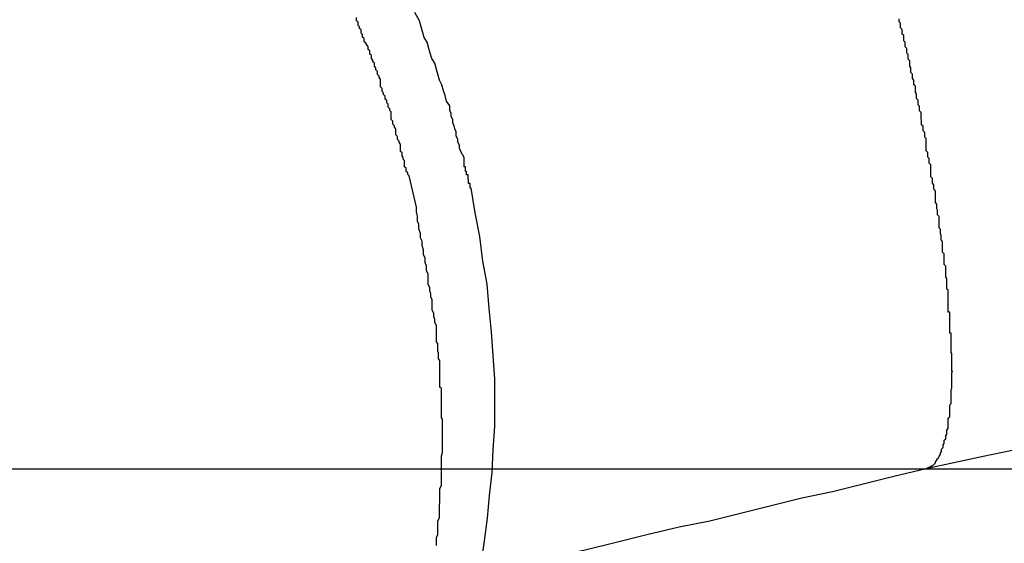
# Model space of a CAD drawing. Extents: x -47.6 to 47.6, y -29.7 to 29.7.
# Drawn here: x 33.4 to 33.6, y 8.3 to 8.4 of the extents above; entities that cross this region are included whole.
import ezdxf

# ---------------------------------------------------------------- set-up
doc = ezdxf.new("R2010")
doc.units = 0
doc.layers.get('0').update_dxf_attribs({"linetype": 'CONTINUOUS'})

msp = doc.modelspace()

# ---------------------------------------------------------------- linework, layer by layer
at = {"color": 0}
for points in [[(33.492, 8.41), (33.4906, 8.4161), (33.4906, 8.4161), (33.4903, 8.4164), (33.4903, 8.4167), (33.49, 8.417), (33.49, 8.4176), (33.4897, 8.4179), (33.4897, 8.4182), (33.4897, 8.4185), (33.4897, 8.4191), (33.4894, 8.4194), (33.4894, 8.4197), (33.4892, 8.42), (33.4892, 8.4206), (33.4889, 8.4209), (33.4889, 8.4214), (33.4889, 8.4217), (33.4889, 8.4223), (33.4889, 8.4223), (33.4886, 8.4226), (33.4886, 8.4229), (33.4883, 8.4232), (33.4883, 8.4238), (33.488, 8.4241), (33.488, 8.4244), (33.488, 8.4247), (33.488, 8.4253), (33.4877, 8.4256), (33.4877, 8.4259), (33.4874, 8.4262), (33.4874, 8.4268), (33.4871, 8.4271), (33.4871, 8.4277), (33.4871, 8.428), (33.4871, 8.4286), (33.4871, 8.4286), (33.4868, 8.4289), (33.4868, 8.4292), (33.4865, 8.4295), (33.4865, 8.4301), (33.4862, 8.4304), (33.4862, 8.4308), (33.4859, 8.4311), (33.4859, 8.4317), (33.4856, 8.432), (33.4856, 8.4323), (33.4853, 8.4326), (33.4853, 8.4332), (33.485, 8.4335), (33.485, 8.4341), (33.485, 8.4344), (33.485, 8.435), (33.485, 8.435), (33.4847, 8.4353), (33.4847, 8.4356), (33.4844, 8.4359), (33.4844, 8.4365), (33.4841, 8.4368), (33.4841, 8.4372), (33.4838, 8.4375), (33.4838, 8.4381), (33.4835, 8.4384), (33.4835, 8.4387), (33.4832, 8.439), (33.4832, 8.4396), (33.4829, 8.4399), (33.4829, 8.4405), (33.4826, 8.4408), (33.4826, 8.4414), (33.4826, 8.4414), (33.4823, 8.4417), (33.4821, 8.442), (33.4818, 8.4423), (33.4818, 8.4429), (33.4815, 8.4432), (33.4815, 8.4437), (33.4812, 8.444), (33.4812, 8.4446), (33.4809, 8.4449), (33.4809, 8.4452), (33.4806, 8.4455), (33.4806, 8.4461), (33.4803, 8.4464), (33.4803, 8.447)], [(33.5027, 8.4137), (33.5027, 8.4137), (33.5025, 8.4137), (33.5025, 8.4137), (33.5025, 8.4137), (33.5025, 8.4137), (33.5025, 8.4137), (33.5025, 8.4137), (33.5025, 8.4137), (33.5025, 8.414), (33.5025, 8.414), (33.5025, 8.414), (33.5025, 8.414), (33.5025, 8.4143), (33.5025, 8.4143), (33.5025, 8.4143), (33.5025, 8.4143), (33.5025, 8.4146), (33.5025, 8.4146), (33.5022, 8.4146), (33.5022, 8.4146), (33.5022, 8.4146), (33.5022, 8.4149), (33.5022, 8.4149), (33.5022, 8.4151), (33.5022, 8.4151), (33.5022, 8.4154), (33.5021, 8.4154), (33.5021, 8.4154), (33.5021, 8.4154), (33.5021, 8.4157), (33.5021, 8.4157), (33.5021, 8.416), (33.5021, 8.416), (33.5021, 8.4163), (33.5021, 8.4163), (33.5018, 8.4163), (33.5018, 8.4166), (33.5018, 8.4167), (33.5018, 8.417), (33.5016, 8.417), (33.5016, 8.4173), (33.5016, 8.4176), (33.5016, 8.4179), (33.5013, 8.4179), (33.5013, 8.4182), (33.5013, 8.4185), (33.5013, 8.4188), (33.5013, 8.4188), (33.5013, 8.4191), (33.5013, 8.4194), (33.5013, 8.4197), (33.5013, 8.4197), (33.501, 8.4203), (33.5007, 8.4209), (33.5004, 8.4215), (33.5004, 8.4221), (33.5001, 8.4227), (33.5001, 8.4233), (33.4998, 8.4239), (33.4998, 8.4247), (33.4995, 8.4253), (33.4994, 8.4259), (33.4991, 8.4265), (33.4991, 8.4271), (33.4988, 8.4277), (33.4988, 8.4283), (33.4985, 8.4289), (33.4985, 8.4298), (33.4985, 8.4298), (33.4979, 8.4307), (33.4976, 8.4318), (33.4973, 8.4327), (33.497, 8.4339), (33.4965, 8.4348), (33.4962, 8.436), (33.4959, 8.4369), (33.4956, 8.4381), (33.495, 8.439), (33.4947, 8.4401), (33.4944, 8.441), (33.4941, 8.4422), (33.4935, 8.4431), (33.4932, 8.4443), (33.4929, 8.4452), (33.4926, 8.4464), (33.4926, 8.4464), (33.4917, 8.448)], [(33.5916, 8.359), (33.5923, 8.3593), (33.5923, 8.3593), (33.5923, 8.3593), (33.5923, 8.3593), (33.5923, 8.3593), (33.5923, 8.3593), (33.5923, 8.3593), (33.5923, 8.3593), (33.5923, 8.3593), (33.5926, 8.3595), (33.5926, 8.3595), (33.5926, 8.3595), (33.5926, 8.3595), (33.5928, 8.3595), (33.5928, 8.3595), (33.5928, 8.3595), (33.5928, 8.3595), (33.5931, 8.3598), (33.5931, 8.3598), (33.5931, 8.3598), (33.5931, 8.3598), (33.5931, 8.3598), (33.5931, 8.3598), (33.5931, 8.3598), (33.5931, 8.3598), (33.5931, 8.3598), (33.5934, 8.3601), (33.5934, 8.3601), (33.5934, 8.3601), (33.5934, 8.3601), (33.5934, 8.3603), (33.5934, 8.3603), (33.5934, 8.3603), (33.5934, 8.3603), (33.5937, 8.3606), (33.5937, 8.3606), (33.5937, 8.3606), (33.5937, 8.3606), (33.5937, 8.3606), (33.5937, 8.3608), (33.5937, 8.3608), (33.5937, 8.3608), (33.5937, 8.3608), (33.594, 8.3611), (33.594, 8.3611), (33.594, 8.3611), (33.594, 8.3611), (33.5941, 8.3614), (33.5941, 8.3614), (33.5941, 8.3614), (33.5941, 8.3614), (33.5944, 8.3617), (33.5944, 8.3617), (33.5944, 8.3617), (33.5944, 8.3617), (33.5944, 8.3617), (33.5944, 8.362), (33.5944, 8.362), (33.5944, 8.362), (33.5944, 8.362), (33.5946, 8.3623), (33.5946, 8.3623), (33.5946, 8.3623), (33.5946, 8.3623), (33.5946, 8.3626), (33.5946, 8.3626), (33.5946, 8.3628), (33.5946, 8.3628), (33.5949, 8.3631), (33.5949, 8.3631), (33.5949, 8.3631), (33.5949, 8.3631), (33.5949, 8.3631), (33.5949, 8.3634), (33.5949, 8.3634), (33.5949, 8.3636), (33.5949, 8.3636), (33.5951, 8.3639), (33.5951, 8.3639), (33.5951, 8.3639), (33.5951, 8.3639), (33.5951, 8.3642), (33.5951, 8.3642), (33.5951, 8.3645), (33.5951, 8.3645), (33.5954, 8.3648), (33.5954, 8.3648), (33.5954, 8.3648), (33.5954, 8.3648), (33.5954, 8.3648), (33.5954, 8.3651), (33.5954, 8.3651), (33.5954, 8.3654), (33.5954, 8.3654), (33.5956, 8.3657), (33.5956, 8.3657), (33.5956, 8.3659), (33.5956, 8.3659), (33.5956, 8.3662), (33.5956, 8.3662), (33.5956, 8.3665), (33.5956, 8.3665), (33.5959, 8.3668), (33.5959, 8.3668), (33.5959, 8.3668), (33.5959, 8.367), (33.5959, 8.367), (33.5959, 8.3673), (33.5959, 8.3673), (33.5959, 8.3676), (33.5959, 8.3676), (33.5959, 8.3679), (33.5959, 8.3679), (33.5959, 8.3682), (33.5959, 8.3682), (33.5959, 8.3685), (33.5959, 8.3685), (33.5959, 8.3688), (33.5959, 8.3688), (33.5962, 8.3691), (33.5962, 8.3691), (33.5962, 8.3691), (33.5962, 8.3694), (33.5962, 8.3694), (33.5962, 8.3697), (33.5962, 8.3697), (33.5962, 8.37), (33.5962, 8.37), (33.5962, 8.3703), (33.5962, 8.3703), (33.5962, 8.3706), (33.5962, 8.3706), (33.5962, 8.3709), (33.5962, 8.3709), (33.5962, 8.3712), (33.5962, 8.3714), (33.5965, 8.3717), (33.5965, 8.3717), (33.5965, 8.3717), (33.5965, 8.372), (33.5965, 8.372), (33.5965, 8.3723), (33.5965, 8.3723), (33.5965, 8.3726), (33.5965, 8.3729), (33.5965, 8.3732), (33.5965, 8.3732), (33.5965, 8.3735), (33.5965, 8.3735), (33.5965, 8.3738), (33.5965, 8.3738), (33.5965, 8.3741), (33.5965, 8.3744), (33.5966, 8.3747), (33.5966, 8.3747), (33.5966, 8.3747), (33.5966, 8.375), (33.5966, 8.375), (33.5966, 8.3753), (33.5966, 8.3753), (33.5966, 8.3756), (33.5966, 8.3759), (33.5966, 8.3762), (33.5966, 8.3762), (33.5966, 8.3765), (33.5966, 8.3768), (33.5966, 8.3771), (33.5966, 8.3771), (33.5966, 8.3774), (33.5966, 8.3777), (33.5967, 8.378), (33.5967, 8.378), (33.5966, 8.378), (33.5966, 8.3783), (33.5966, 8.3785), (33.5966, 8.3788), (33.5966, 8.3788), (33.5966, 8.3791), (33.5966, 8.3794), (33.5966, 8.3797), (33.5966, 8.3797), (33.5966, 8.38), (33.5966, 8.3803), (33.5966, 8.3806), (33.5966, 8.3806), (33.5966, 8.3809), (33.5966, 8.3812), (33.5966, 8.3815), (33.5966, 8.3815), (33.5965, 8.3815), (33.5965, 8.3818), (33.5965, 8.3821), (33.5965, 8.3824), (33.5965, 8.3824), (33.5965, 8.3827), (33.5965, 8.383), (33.5965, 8.3833), (33.5965, 8.3833), (33.5965, 8.3836), (33.5965, 8.3839), (33.5965, 8.3842), (33.5965, 8.3845), (33.5965, 8.3848), (33.5965, 8.3851), (33.5965, 8.3854), (33.5965, 8.3854), (33.5962, 8.3854), (33.5962, 8.3857), (33.5962, 8.386), (33.5962, 8.3863), (33.5962, 8.3865), (33.5962, 8.3868), (33.5962, 8.3871), (33.5962, 8.3874), (33.5962, 8.3874), (33.5962, 8.3877), (33.5962, 8.388), (33.5962, 8.3883), (33.5962, 8.3886), (33.5962, 8.3889), (33.5962, 8.3892), (33.5962, 8.3895), (33.5962, 8.3895), (33.5959, 8.3895), (33.5959, 8.3898), (33.5959, 8.3901), (33.5959, 8.3904), (33.5959, 8.3907), (33.5959, 8.391), (33.5959, 8.3913), (33.5959, 8.3916), (33.5959, 8.3918), (33.5959, 8.3921), (33.5959, 8.3924), (33.5959, 8.3927), (33.5959, 8.393), (33.5959, 8.3933), (33.5959, 8.3936), (33.5959, 8.3939), (33.5959, 8.3939), (33.5956, 8.394), (33.5956, 8.3943), (33.5956, 8.3946), (33.5956, 8.3949), (33.5956, 8.3952), (33.5956, 8.3955), (33.5956, 8.3958), (33.5956, 8.3961), (33.5954, 8.3964), (33.5954, 8.3967), (33.5954, 8.397), (33.5954, 8.3973), (33.5954, 8.3976), (33.5954, 8.3979), (33.5954, 8.3982), (33.5954, 8.3985), (33.5954, 8.3985), (33.5951, 8.3988), (33.5951, 8.3991), (33.5951, 8.3994), (33.5951, 8.3997), (33.5951, 8.4), (33.5951, 8.4003), (33.5951, 8.4006), (33.5951, 8.4009), (33.5948, 8.4012), (33.5948, 8.4015), (33.5948, 8.4018), (33.5948, 8.4021), (33.5948, 8.4024), (33.5948, 8.4027), (33.5948, 8.403), (33.5948, 8.4033), (33.5948, 8.4033), (33.5945, 8.4036), (33.5945, 8.4039), (33.5945, 8.4042), (33.5945, 8.4045), (33.5944, 8.4048), (33.5944, 8.4051), (33.5944, 8.4054), (33.5944, 8.4057), (33.5941, 8.406), (33.5941, 8.4063), (33.5941, 8.4066), (33.5941, 8.4069), (33.5941, 8.4072), (33.5941, 8.4075), (33.5941, 8.4078), (33.5941, 8.4082), (33.5941, 8.4082), (33.5938, 8.4085), (33.5938, 8.4088), (33.5938, 8.4091), (33.5938, 8.4094), (33.5937, 8.4097), (33.5937, 8.41), (33.5937, 8.4103), (33.5937, 8.4106), (33.5934, 8.4109), (33.5934, 8.4112), (33.5934, 8.4115), (33.5934, 8.4118), (33.5934, 8.4121), (33.5934, 8.4124), (33.5934, 8.4127), (33.5934, 8.4132), (33.5934, 8.4132), (33.5931, 8.4135), (33.5931, 8.4138), (33.5931, 8.4141), (33.5931, 8.4144), (33.5928, 8.4147), (33.5928, 8.415), (33.5928, 8.4153), (33.5928, 8.4156), (33.5925, 8.4159), (33.5925, 8.4162), (33.5925, 8.4165), (33.5925, 8.4168), (33.5925, 8.4171), (33.5925, 8.4174), (33.5925, 8.4177), (33.5925, 8.4183), (33.5925, 8.4183), (33.5922, 8.4186), (33.5922, 8.4189), (33.5922, 8.4192), (33.5922, 8.4195), (33.5919, 8.4198), (33.5919, 8.4201), (33.5919, 8.4204), (33.5919, 8.4207), (33.5916, 8.421), (33.5916, 8.4213), (33.5916, 8.4216), (33.5916, 8.4219), (33.5916, 8.4222), (33.5916, 8.4225), (33.5916, 8.4228), (33.5916, 8.4234), (33.5916, 8.4234), (33.5913, 8.4237), (33.5913, 8.424), (33.5913, 8.4243), (33.5913, 8.4246), (33.591, 8.4249), (33.591, 8.4252), (33.591, 8.4255), (33.591, 8.4258), (33.5907, 8.4261), (33.5907, 8.4264), (33.5907, 8.4267), (33.5907, 8.427), (33.5906, 8.4273), (33.5906, 8.4276), (33.5906, 8.4279), (33.5906, 8.4285), (33.5906, 8.4285), (33.5903, 8.4288), (33.5903, 8.4291), (33.5903, 8.4294), (33.5903, 8.4297), (33.59, 8.43), (33.59, 8.4303), (33.59, 8.4306), (33.59, 8.4309), (33.5897, 8.4312), (33.5897, 8.4315), (33.5897, 8.4318), (33.5897, 8.4321), (33.5895, 8.4324), (33.5895, 8.4327), (33.5895, 8.433), (33.5895, 8.4336), (33.5895, 8.4336), (33.5892, 8.4339), (33.5892, 8.4342), (33.5892, 8.4345), (33.5892, 8.4348), (33.5889, 8.4351), (33.5889, 8.4354), (33.5889, 8.4357), (33.5889, 8.436), (33.5886, 8.4363), (33.5886, 8.4366), (33.5886, 8.4369), (33.5886, 8.4372), (33.5884, 8.4375), (33.5884, 8.4378), (33.5884, 8.4381), (33.5884, 8.4386), (33.5884, 8.4386), (33.5881, 8.4389), (33.5881, 8.4392), (33.5881, 8.4395), (33.5881, 8.4398), (33.5878, 8.4401), (33.5878, 8.4404), (33.5878, 8.4407), (33.5878, 8.441), (33.5875, 8.4413), (33.5875, 8.4416), (33.5875, 8.4419), (33.5875, 8.4422), (33.5872, 8.4425), (33.5872, 8.4428), (33.5872, 8.4431), (33.5872, 8.4435), (33.5872, 8.4435), (33.5869, 8.4438), (33.5869, 8.4441), (33.5869, 8.4444), (33.5869, 8.4447), (33.5866, 8.445), (33.5866, 8.4453), (33.5866, 8.4456), (33.5866, 8.4459), (33.5863, 8.4462), (33.5863, 8.4465), (33.5863, 8.4468)], [(33.5047, 8.3407), (33.5053, 8.3449), (33.5059, 8.3493), (33.5063, 8.3537), (33.5068, 8.3582), (33.507, 8.3627), (33.5073, 8.3672), (33.5073, 8.3717), (33.5073, 8.3765), (33.507, 8.381), (33.5067, 8.3857), (33.5062, 8.3902), (33.5058, 8.395), (33.505, 8.3995), (33.5044, 8.4043), (33.5035, 8.4089), (33.5027, 8.4137)], [(33.4959, 8.344), (33.4959, 8.3446), (33.4959, 8.3449), (33.4959, 8.3452), (33.4959, 8.3455), (33.4962, 8.3461), (33.4962, 8.3464), (33.4962, 8.3467), (33.4962, 8.347), (33.4962, 8.3476), (33.4962, 8.3479), (33.4962, 8.3485), (33.4962, 8.3488), (33.4965, 8.3494), (33.4965, 8.3494), (33.4965, 8.3497), (33.4965, 8.35), (33.4965, 8.3503), (33.4965, 8.3509), (33.4965, 8.3512), (33.4965, 8.3515), (33.4965, 8.3518), (33.4966, 8.3524), (33.4966, 8.3527), (33.4966, 8.353), (33.4966, 8.3533), (33.4966, 8.3539), (33.4966, 8.3542), (33.4966, 8.3548), (33.4966, 8.3551), (33.4969, 8.3557), (33.4969, 8.3557), (33.4969, 8.356), (33.4969, 8.3563), (33.4969, 8.3566), (33.4969, 8.3572), (33.4969, 8.3575), (33.4969, 8.3579), (33.4969, 8.3582), (33.4969, 8.3588), (33.4969, 8.3591), (33.4969, 8.3594), (33.4969, 8.3597), (33.4969, 8.3603), (33.4969, 8.3606), (33.4969, 8.3612), (33.4969, 8.3615), (33.4971, 8.3621), (33.4971, 8.3621), (33.4971, 8.3624), (33.4971, 8.3627), (33.4971, 8.363), (33.4971, 8.3636), (33.4971, 8.3639), (33.4971, 8.3644), (33.4971, 8.3647), (33.4971, 8.3653), (33.4971, 8.3656), (33.4971, 8.3659), (33.4971, 8.3662), (33.4971, 8.3668), (33.4971, 8.3671), (33.4971, 8.3677), (33.4971, 8.368), (33.4971, 8.3686), (33.4971, 8.3686), (33.4969, 8.3689), (33.4969, 8.3692), (33.4969, 8.3695), (33.4969, 8.3701), (33.4969, 8.3704), (33.4969, 8.3707), (33.4969, 8.371), (33.4969, 8.3716), (33.4969, 8.3719), (33.4969, 8.3722), (33.4969, 8.3725), (33.4969, 8.3731), (33.4969, 8.3734), (33.4969, 8.3737), (33.4969, 8.374), (33.4969, 8.3746), (33.4969, 8.3746), (33.4966, 8.3749), (33.4966, 8.3752), (33.4966, 8.3755), (33.4966, 8.3758), (33.4966, 8.3761), (33.4966, 8.3764), (33.4966, 8.3767), (33.4966, 8.3773), (33.4966, 8.3776), (33.4966, 8.3779), (33.4966, 8.3782), (33.4966, 8.3786), (33.4966, 8.3789), (33.4966, 8.3792), (33.4966, 8.3795), (33.4966, 8.3801), (33.4966, 8.3801), (33.4963, 8.3804), (33.4963, 8.3807), (33.4963, 8.381), (33.4963, 8.3816), (33.4962, 8.3819), (33.4962, 8.3825), (33.4962, 8.3828), (33.4962, 8.3834), (33.4959, 8.3837), (33.4959, 8.3842), (33.4959, 8.3845), (33.4959, 8.3851), (33.4959, 8.3854), (33.4959, 8.386), (33.4959, 8.3863), (33.4959, 8.3869), (33.4959, 8.3869), (33.4956, 8.3875), (33.4956, 8.3881), (33.4954, 8.3887), (33.4954, 8.3893), (33.4951, 8.3899), (33.4951, 8.3905), (33.4951, 8.3911), (33.4951, 8.3919), (33.4948, 8.3925), (33.4948, 8.3931), (33.4946, 8.3937), (33.4946, 8.3943), (33.4943, 8.3949), (33.4943, 8.3955), (33.4943, 8.3961), (33.4943, 8.397), (33.4943, 8.397), (33.494, 8.3976), (33.494, 8.3985), (33.4937, 8.3992), (33.4937, 8.4001), (33.4934, 8.4007), (33.4934, 8.4016), (33.4931, 8.4025), (33.4931, 8.4034), (33.4928, 8.404), (33.4928, 8.4049), (33.4925, 8.4058), (33.4925, 8.4067), (33.4922, 8.4073), (33.4922, 8.4082), (33.492, 8.4091), (33.492, 8.41)], [(33.5916, 8.359), (33.5916, 8.359), (33.597, 8.3602), (33.6027, 8.3614), (33.6084, 8.3626), (33.6141, 8.3641), (33.6195, 8.3653), (33.6252, 8.3667), (33.6309, 8.3679), (33.6366, 8.3694), (33.642, 8.3706), (33.6477, 8.3718), (33.6534, 8.373), (33.6591, 8.3745), (33.6646, 8.3757), (33.6703, 8.3772), (33.676, 8.3784), (33.6817, 8.3799)], [(37.7933, 8.3589), (-45.4054, 8.3589)], [(37.7933, 8.3589), (-45.4054, 8.3589)], [(37.7933, 8.3589), (-45.4054, 8.3589)], [(37.7933, 8.3589), (-45.4054, 8.3589)], [(37.7933, 8.3589), (-45.4054, 8.3589)], [(37.7933, 8.3589), (-45.4054, 8.3589)], [(37.7933, 8.3589), (-45.4054, 8.3589)], [(37.7933, 8.3589), (-45.4054, 8.3589)], [(37.7933, 8.3589), (-45.4054, 8.3589)], [(37.7933, 8.3589), (-45.4054, 8.3589)], [(37.7933, 8.3589), (-45.4054, 8.3589)], [(37.7933, 8.3589), (-45.4054, 8.3589)], [(37.7933, 8.3589), (-45.4054, 8.3589)], [(37.7933, 8.3589), (-45.4054, 8.3589)], [(37.7933, 8.3589), (-45.4054, 8.3589)], [(37.7933, 8.3589), (-45.4054, 8.3589)], [(37.7933, 8.3589), (-45.4054, 8.3589)], [(37.7933, 8.3589), (-45.4054, 8.3589)], [(37.7933, 8.3589), (-45.4054, 8.3589)], [(37.7933, 8.3589), (-45.4054, 8.3589)], [(37.7933, 8.3589), (-45.4054, 8.3589)], [(33.495, 8.3365), (33.495, 8.3365), (33.501, 8.3377), (33.507, 8.3392), (33.513, 8.3404), (33.519, 8.3419), (33.525, 8.3431), (33.531, 8.3446), (33.537, 8.3461), (33.5433, 8.3476), (33.5493, 8.3488), (33.5553, 8.3503), (33.5613, 8.3518), (33.5673, 8.3533), (33.5733, 8.3545), (33.5793, 8.356), (33.5853, 8.3575), (33.5916, 8.359)]]:
    msp.add_lwpolyline(points, dxfattribs=at)

doc.saveas('drawing.dxf')
